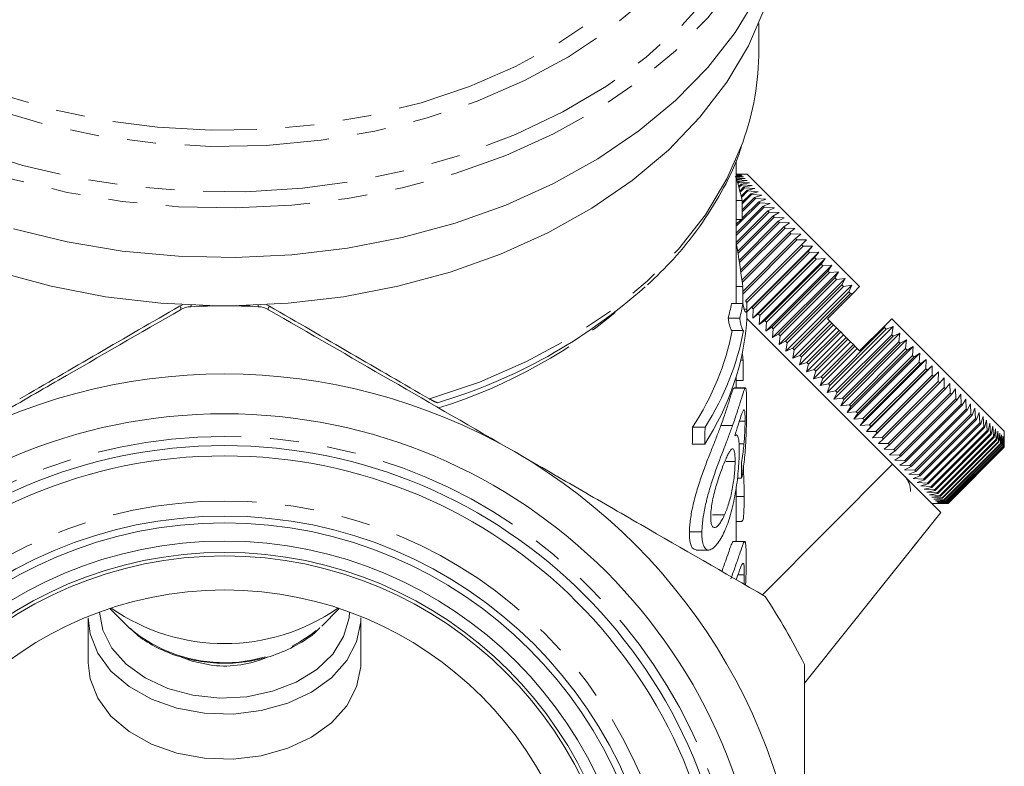
# Model space of a CAD drawing. Units: millimetres. Extents: x -138 to 574, y -90 to 355.
# Drawn here: x 531 to 574, y 221 to 254 of the extents above; entities that cross this region are included whole.
import ezdxf

# ---------------------------------------------------------------- set-up
doc = ezdxf.new("R2010")
doc.units = ezdxf.units.MM
doc.linetypes.add('PHANTOM', pattern=[12.7, 6.35, -1.27, 1.27, -1.27, 1.27, -1.27])

msp = doc.modelspace()

# ---------------------------------------------------------------- linework, layer by layer
at = {"color": 7, "linetype": 'Continuous', "lineweight": 15}
for p, q in [((563.395, 252.801), (563.395, 253.973)), ((562.395, 241.652), (562.395, 247.936)), ((562.395, 247.346), (562.593, 247.347)), ((562.601, 247.339), (562.395, 247.341)), ((562.395, 247.335), (562.601, 247.339)), ((562.625, 247.315), (562.395, 247.32)), ((562.395, 247.307), (562.625, 247.315)), ((562.665, 247.275), (562.395, 247.285)), ((562.395, 247.26), (562.665, 247.275)), ((562.876, 247.347), (562.593, 247.347)), ((562.876, 247.347), (567.826, 242.397)), ((562.72, 247.22), (562.395, 247.235)), ((562.395, 247.195), (562.72, 247.22)), ((562.791, 247.149), (562.395, 247.17)), ((562.406, 247.11), (562.791, 247.149)), ((562.426, 247.09), (562.424, 247.088)), ((562.877, 247.063), (562.426, 247.09)), ((562.458, 246.972), (562.501, 247.015)), ((562.525, 246.991), (562.469, 246.935)), ((562.501, 247.015), (562.877, 247.063)), ((562.525, 246.991), (562.501, 247.015)), ((562.507, 246.799), (562.612, 246.904)), ((562.639, 246.877), (562.518, 246.756)), ((562.978, 246.961), (562.525, 246.991)), ((562.612, 246.904), (562.978, 246.961)), ((562.639, 246.877), (562.612, 246.904)), ((563.094, 246.845), (562.639, 246.877)), ((562.738, 246.778), (563.094, 246.845)), ((562.559, 246.599), (562.738, 246.778)), ((562.768, 246.747), (562.572, 246.55)), ((562.614, 246.372), (562.879, 246.637)), ((562.913, 246.603), (562.627, 246.317)), ((562.658, 246.104), (563.035, 246.481)), ((563.072, 246.444), (562.658, 246.03)), ((562.768, 246.747), (562.738, 246.778)), ((563.225, 246.715), (562.768, 246.747)), ((562.879, 246.637), (563.225, 246.715)), ((562.913, 246.603), (562.879, 246.637)), ((563.37, 246.57), (562.913, 246.603)), ((563.035, 246.481), (563.37, 246.57)), ((563.072, 246.444), (563.035, 246.481)), ((563.529, 246.411), (563.072, 246.444)), ((563.204, 246.311), (563.529, 246.411)), ((562.657, 246.179), (562.395, 246.179)), ((563.431, 246.085), (562.395, 245.049)), ((562.66, 245.767), (563.204, 246.311)), ((563.244, 246.271), (562.661, 245.687)), ((562.662, 245.403), (563.388, 246.128)), ((563.244, 246.271), (563.204, 246.311)), ((563.701, 246.239), (563.244, 246.271)), ((563.388, 246.128), (563.701, 246.239)), ((563.431, 246.085), (563.388, 246.128)), ((563.885, 246.054), (563.431, 246.085)), ((563.584, 245.932), (563.885, 246.054)), ((562.395, 244.743), (563.584, 245.932)), ((563.63, 245.885), (562.395, 244.65)), ((562.399, 244.329), (563.793, 245.722)), ((563.842, 245.674), (562.414, 244.246)), ((563.63, 245.885), (563.584, 245.932)), ((564.083, 245.857), (563.63, 245.885)), ((563.793, 245.722), (564.083, 245.857)), ((563.842, 245.674), (563.793, 245.722)), ((564.291, 245.648), (563.842, 245.674)), ((564.014, 245.501), (564.291, 245.648)), ((562.663, 245.354), (562.395, 245.354)), ((562.395, 245.136), (562.614, 245.354)), ((562.464, 243.951), (564.014, 245.501)), ((564.066, 245.45), (562.479, 243.863)), ((562.528, 243.55), (564.247, 245.269)), ((564.301, 245.215), (562.542, 243.456)), ((564.066, 245.45), (564.014, 245.501)), ((564.512, 245.428), (564.066, 245.45)), ((564.247, 245.269), (564.512, 245.428)), ((564.301, 245.215), (564.247, 245.269)), ((564.743, 245.197), (564.301, 245.215)), ((564.49, 245.026), (564.743, 245.197)), ((562.59, 243.126), (564.49, 245.026)), ((564.546, 244.969), (562.603, 243.026)), ((562.649, 242.678), (564.743, 244.772)), ((564.802, 244.714), (562.661, 242.573)), ((564.546, 244.969), (564.49, 245.026)), ((564.983, 244.956), (564.546, 244.969)), ((564.743, 244.772), (564.983, 244.956)), ((564.802, 244.714), (564.743, 244.772)), ((565.234, 244.706), (564.802, 244.714)), ((565.006, 244.51), (565.234, 244.706)), ((562.684, 242.187), (565.006, 244.51)), ((565.067, 244.449), (562.685, 242.067)), ((562.803, 241.763), (565.277, 244.238)), ((565.067, 244.449), (565.006, 244.51)), ((565.492, 244.447), (565.067, 244.449)), ((565.277, 244.238), (565.492, 244.447)), ((565.34, 244.176), (565.277, 244.238)), ((565.34, 244.176), (562.865, 241.701)), ((562.869, 241.29), (565.759, 244.181)), ((563.082, 241.484), (565.557, 243.959)), ((563.134, 241.008), (566.033, 243.907)), ((565.621, 243.894), (563.146, 241.42)), ((565.759, 244.181), (565.34, 244.176)), ((565.557, 243.959), (565.759, 244.181)), ((565.621, 243.894), (565.557, 243.959)), ((566.033, 243.907), (565.621, 243.894)), ((565.844, 243.672), (566.033, 243.907)), ((563.369, 241.197), (565.844, 243.672)), ((563.414, 240.727), (566.314, 243.626)), ((565.909, 243.606), (563.434, 241.131)), ((563.662, 240.904), (566.137, 243.379)), ((565.909, 243.606), (565.844, 243.672)), ((566.314, 243.626), (565.909, 243.606)), ((566.137, 243.379), (566.314, 243.626)), ((566.204, 243.312), (566.137, 243.379)), ((563.701, 240.441), (566.6, 243.34)), ((566.204, 243.312), (563.729, 240.837)), ((563.96, 240.605), (566.435, 243.08)), ((563.992, 240.15), (566.891, 243.049)), ((566.503, 243.012), (564.029, 240.537)), ((566.6, 243.34), (566.204, 243.312)), ((566.435, 243.08), (566.6, 243.34)), ((566.503, 243.012), (566.435, 243.08)), ((566.891, 243.049), (566.503, 243.012)), ((566.739, 242.777), (566.891, 243.049)), ((564.264, 240.302), (566.739, 242.777)), ((564.287, 239.855), (567.186, 242.754)), ((566.808, 242.708), (564.333, 240.233)), ((566.808, 242.708), (566.739, 242.777)), ((567.186, 242.754), (566.808, 242.708)), ((567.046, 242.469), (567.186, 242.754)), ((562.683, 242.395), (562.395, 242.395)), ((564.571, 239.995), (567.046, 242.469)), ((564.585, 239.556), (567.484, 242.455)), ((567.116, 242.4), (564.641, 239.925)), ((564.882, 239.684), (567.356, 242.159)), ((567.427, 242.088), (564.952, 239.614)), ((567.538, 242.109), (566.412, 240.983)), ((567.116, 242.4), (567.046, 242.469)), ((567.484, 242.455), (567.116, 242.4)), ((567.356, 242.159), (567.484, 242.455)), ((567.427, 242.088), (567.356, 242.159)), ((567.538, 242.109), (567.427, 242.088)), ((567.826, 242.397), (567.538, 242.109)), ((562.697, 241.652), (562.192, 241.652)), ((562.803, 241.763), (562.865, 241.701)), ((562.865, 241.701), (562.861, 241.399)), ((562.869, 241.399), (562.756, 241.399)), ((563.082, 241.484), (563.146, 241.42)), ((563.146, 241.42), (563.134, 241.008)), ((562.552, 241.007), (562.044, 241.007)), ((571.008, 232.851), (562.868, 240.991)), ((563.134, 241.008), (563.369, 241.197)), ((563.369, 241.197), (563.434, 241.131)), ((563.434, 241.131), (563.414, 240.727)), ((563.414, 240.727), (563.662, 240.904)), ((563.662, 240.904), (563.729, 240.837)), ((563.729, 240.837), (563.701, 240.441)), ((564.886, 239.255), (566.513, 240.882)), ((565.194, 239.371), (566.609, 240.786)), ((566.412, 240.983), (566.513, 240.882)), ((566.513, 240.882), (566.609, 240.786)), ((566.609, 240.786), (566.679, 240.715)), ((569.24, 240.983), (568.946, 240.688)), ((569.24, 240.983), (574.19, 236.033)), ((562.718, 240.462), (562.214, 240.462)), ((563.701, 240.441), (563.96, 240.605)), ((563.96, 240.605), (564.029, 240.537)), ((564.029, 240.537), (563.992, 240.15)), ((565.189, 238.953), (566.815, 240.579)), ((566.679, 240.715), (565.265, 239.301)), ((565.508, 239.057), (566.923, 240.471)), ((566.994, 240.4), (565.58, 238.986)), ((566.399, 237.742), (569.299, 240.641)), ((566.451, 238.115), (568.925, 240.59)), ((568.996, 240.519), (566.521, 238.045)), ((566.679, 240.715), (566.815, 240.579)), ((566.698, 237.444), (569.597, 240.343)), ((566.815, 240.579), (566.923, 240.471)), ((566.923, 240.471), (566.994, 240.4)), ((566.994, 240.4), (567.119, 240.275)), ((568.946, 240.688), (567.826, 239.568)), ((568.925, 240.59), (568.946, 240.688)), ((568.996, 240.519), (568.925, 240.59)), ((569.299, 240.641), (568.996, 240.519)), ((569.237, 240.279), (569.299, 240.641)), ((569.597, 240.343), (569.307, 240.209)), ((569.545, 239.971), (569.597, 240.343)), ((563.992, 240.15), (564.264, 240.302)), ((564.264, 240.302), (564.333, 240.233)), ((564.333, 240.233), (564.287, 239.855)), ((564.287, 239.855), (564.571, 239.995)), ((564.571, 239.995), (564.641, 239.925)), ((564.641, 239.925), (564.585, 239.556)), ((565.492, 238.649), (567.119, 240.275)), ((565.796, 238.346), (567.422, 239.972)), ((565.823, 238.743), (567.237, 240.157)), ((567.308, 240.086), (565.894, 238.672)), ((566.762, 237.804), (569.237, 240.279)), ((569.307, 240.209), (566.832, 237.734)), ((566.993, 237.148), (569.892, 240.048)), ((567.07, 237.496), (569.545, 239.971)), ((567.119, 240.275), (567.237, 240.157)), ((567.237, 240.157), (567.308, 240.086)), ((567.308, 240.086), (567.422, 239.972)), ((567.422, 239.972), (567.552, 239.842)), ((569.307, 240.209), (569.237, 240.279)), ((569.614, 239.902), (569.545, 239.971)), ((569.892, 240.048), (569.614, 239.902)), ((569.849, 239.666), (569.892, 240.048)), ((564.585, 239.556), (564.882, 239.684)), ((564.882, 239.684), (564.952, 239.614)), ((564.952, 239.614), (564.886, 239.255)), ((566.098, 238.043), (567.725, 239.669)), ((566.137, 238.428), (567.552, 239.842)), ((567.623, 239.772), (566.208, 238.357)), ((569.614, 239.902), (567.139, 237.427)), ((567.284, 236.857), (570.183, 239.757)), ((567.374, 237.191), (569.849, 239.666)), ((569.917, 239.598), (567.443, 237.123)), ((567.552, 239.842), (567.623, 239.772)), ((567.57, 236.571), (570.469, 239.47)), ((567.623, 239.772), (567.725, 239.669)), ((567.725, 239.669), (567.826, 239.568)), ((569.917, 239.598), (569.849, 239.666)), ((570.183, 239.757), (569.917, 239.598)), ((570.149, 239.366), (570.183, 239.757)), ((570.469, 239.47), (570.216, 239.299)), ((570.444, 239.072), (570.469, 239.47)), ((562.703, 239.163), (562.598, 239.163)), ((564.886, 239.255), (565.194, 239.371)), ((565.265, 239.301), (565.189, 238.953)), ((565.189, 238.953), (565.508, 239.057)), ((565.194, 239.371), (565.265, 239.301)), ((565.508, 239.057), (565.58, 238.986)), ((567.674, 236.891), (570.149, 239.366)), ((570.216, 239.299), (567.741, 236.824)), ((567.851, 236.291), (570.75, 239.19)), ((567.969, 236.597), (570.444, 239.072)), ((570.216, 239.299), (570.149, 239.366)), ((570.509, 239.006), (570.444, 239.072)), ((570.75, 239.19), (570.509, 239.006)), ((570.732, 238.784), (570.75, 239.19)), ((565.58, 238.986), (565.492, 238.649)), ((565.492, 238.649), (565.823, 238.743)), ((565.894, 238.672), (565.796, 238.346)), ((565.823, 238.743), (565.894, 238.672)), ((570.509, 239.006), (568.034, 236.531)), ((568.125, 236.017), (571.024, 238.916)), ((568.257, 236.309), (570.732, 238.784)), ((570.796, 238.719), (568.321, 236.244)), ((568.391, 235.75), (571.291, 238.649)), ((570.796, 238.719), (570.732, 238.784)), ((571.024, 238.916), (570.796, 238.719)), ((571.013, 238.502), (571.024, 238.916)), ((571.291, 238.649), (571.076, 238.44)), ((571.287, 238.229), (571.291, 238.649)), ((562.395, 237.936), (562.395, 238.423)), ((562.709, 238.269), (562.395, 238.269)), ((565.796, 238.346), (566.137, 238.428)), ((566.208, 238.357), (566.098, 238.043)), ((566.137, 238.428), (566.208, 238.357)), ((568.538, 236.027), (571.013, 238.502)), ((571.076, 238.44), (568.601, 235.965)), ((568.812, 235.754), (571.287, 238.229)), ((571.076, 238.44), (571.013, 238.502)), ((571.347, 238.168), (571.287, 238.229)), ((571.549, 238.39), (571.347, 238.168)), ((571.552, 237.964), (571.549, 238.39)), ((562.293, 237.933), (562.303, 237.924)), ((562.796, 237.933), (562.293, 237.933)), ((562.804, 237.936), (562.303, 237.936)), ((566.098, 238.043), (566.451, 238.115)), ((566.521, 238.045), (566.399, 237.742)), ((566.399, 237.742), (566.762, 237.804)), ((566.451, 238.115), (566.521, 238.045)), ((566.762, 237.804), (566.832, 237.734)), ((571.347, 238.168), (568.873, 235.693)), ((569.077, 235.489), (571.552, 237.964)), ((571.61, 237.905), (569.135, 235.43)), ((571.61, 237.905), (571.552, 237.964)), ((571.8, 238.14), (571.61, 237.905)), ((571.807, 237.708), (571.8, 238.14)), ((572.04, 237.899), (571.864, 237.652)), ((572.053, 237.462), (572.04, 237.899)), ((566.832, 237.734), (566.698, 237.444)), ((566.698, 237.444), (567.07, 237.496)), ((567.139, 237.427), (566.993, 237.148)), ((567.07, 237.496), (567.139, 237.427)), ((569.333, 235.233), (571.807, 237.708)), ((571.864, 237.652), (569.389, 235.177)), ((569.578, 234.987), (572.053, 237.462)), ((572.107, 237.408), (569.633, 234.933)), ((571.864, 237.652), (571.807, 237.708)), ((572.107, 237.408), (572.053, 237.462)), ((572.271, 237.668), (572.107, 237.408)), ((572.288, 237.227), (572.271, 237.668)), ((572.491, 237.448), (572.34, 237.175)), ((572.512, 237.003), (572.491, 237.448)), ((566.993, 237.148), (567.374, 237.191)), ((567.443, 237.123), (567.284, 236.857)), ((567.284, 236.857), (567.674, 236.891)), ((567.374, 237.191), (567.443, 237.123)), ((567.674, 236.891), (567.741, 236.824)), ((569.814, 234.752), (572.288, 237.227)), ((572.34, 237.175), (569.865, 234.701)), ((570.038, 234.528), (572.512, 237.003)), ((572.561, 236.954), (570.087, 234.479)), ((572.34, 237.175), (572.288, 237.227)), ((572.561, 236.954), (572.512, 237.003)), ((572.7, 237.239), (572.561, 236.954)), ((572.724, 236.791), (572.7, 237.239)), ((572.898, 237.042), (572.771, 236.745)), ((572.924, 236.591), (572.898, 237.042)), ((562.788, 236.474), (562.539, 236.474)), ((567.741, 236.824), (567.57, 236.571)), ((567.57, 236.571), (567.969, 236.597)), ((568.034, 236.531), (567.851, 236.291)), ((567.969, 236.597), (568.034, 236.531)), ((570.25, 234.316), (572.724, 236.791)), ((572.771, 236.745), (570.296, 234.27)), ((570.449, 234.117), (572.924, 236.591)), ((572.967, 236.548), (570.493, 234.073)), ((572.771, 236.745), (572.724, 236.791)), ((572.967, 236.548), (572.924, 236.591)), ((573.082, 236.857), (572.967, 236.548)), ((573.111, 236.405), (573.082, 236.857)), ((573.254, 236.685), (573.151, 236.365)), ((573.284, 236.232), (573.254, 236.685)), ((573.413, 236.527), (573.321, 236.195)), ((573.443, 236.073), (573.413, 236.527)), ((561.029, 236.21), (560.483, 236.21)), ((562.24, 236.289), (561.725, 236.289)), ((567.851, 236.291), (568.257, 236.309)), ((568.321, 236.244), (568.125, 236.017)), ((568.125, 236.017), (568.538, 236.027)), ((568.257, 236.309), (568.321, 236.244)), ((568.538, 236.027), (568.601, 235.965)), ((570.636, 233.93), (573.111, 236.405)), ((573.151, 236.365), (570.676, 233.89)), ((570.809, 233.757), (573.284, 236.232)), ((573.321, 236.195), (570.846, 233.72)), ((570.968, 233.598), (573.443, 236.073)), ((573.477, 236.039), (571.002, 233.564)), ((573.151, 236.365), (573.111, 236.405)), ((573.321, 236.195), (573.284, 236.232)), ((573.477, 236.039), (573.443, 236.073)), ((573.558, 236.382), (573.477, 236.039)), ((573.587, 235.928), (573.558, 236.382)), ((573.688, 236.251), (573.618, 235.897)), ((573.717, 235.798), (573.688, 236.251)), ((573.805, 236.135), (573.745, 235.771)), ((573.832, 235.684), (573.805, 236.135)), ((573.906, 236.034), (573.856, 235.66)), ((573.931, 235.584), (573.906, 236.034)), ((574.19, 235.75), (574.19, 236.033)), ((568.601, 235.965), (568.391, 235.75)), ((568.391, 235.75), (568.812, 235.754)), ((568.873, 235.693), (568.65, 235.491)), ((568.812, 235.754), (568.873, 235.693)), ((571.113, 233.453), (573.587, 235.928)), ((573.618, 235.897), (571.143, 233.422)), ((571.242, 233.323), (573.717, 235.798)), ((573.745, 235.771), (571.27, 233.296)), ((571.357, 233.209), (573.832, 235.684)), ((573.856, 235.66), (571.381, 233.185)), ((571.456, 233.109), (573.931, 235.584)), ((573.618, 235.897), (573.587, 235.928)), ((573.745, 235.771), (573.717, 235.798)), ((573.856, 235.66), (573.832, 235.684)), ((573.951, 235.564), (573.931, 235.584)), ((573.992, 235.948), (573.951, 235.564)), ((574.015, 235.501), (573.992, 235.948)), ((574.063, 235.877), (574.031, 235.484)), ((574.082, 235.434), (574.063, 235.877)), ((574.118, 235.821), (574.095, 235.421)), ((574.133, 235.382), (574.118, 235.821)), ((574.158, 235.782), (574.142, 235.373)), ((574.168, 235.347), (574.158, 235.782)), ((574.182, 235.758), (574.174, 235.342)), ((574.187, 235.329), (574.182, 235.758)), ((574.19, 235.75), (574.188, 235.327)), ((574.189, 235.327), (574.19, 235.75)), ((561.013, 235.46), (560.468, 235.46)), ((562.74, 235.477), (562.517, 235.477)), ((568.65, 235.491), (569.077, 235.489)), ((569.135, 235.43), (568.9, 235.241)), ((568.9, 235.241), (569.333, 235.233)), ((569.077, 235.489), (569.135, 235.43)), ((569.389, 235.177), (569.141, 235)), ((569.333, 235.233), (569.389, 235.177)), ((573.951, 235.564), (571.476, 233.089)), ((571.54, 233.026), (574.015, 235.501)), ((574.031, 235.484), (571.556, 233.009)), ((571.607, 232.959), (574.082, 235.434)), ((574.095, 235.421), (571.62, 232.946)), ((571.658, 232.907), (574.133, 235.382)), ((574.142, 235.373), (571.668, 232.898)), ((571.693, 232.873), (574.168, 235.347)), ((574.174, 235.342), (571.699, 232.867)), ((571.712, 232.854), (574.187, 235.329)), ((574.188, 235.327), (571.714, 232.852)), ((571.714, 232.852), (574.189, 235.327)), ((574.031, 235.484), (574.015, 235.501)), ((574.095, 235.421), (574.082, 235.434)), ((574.142, 235.373), (574.133, 235.382)), ((574.174, 235.342), (574.168, 235.347)), ((574.188, 235.327), (574.187, 235.329)), ((562.349, 234.708), (561.947, 234.708)), ((569.141, 235), (569.578, 234.987)), ((569.633, 234.933), (569.372, 234.769)), ((569.372, 234.769), (569.814, 234.752)), ((569.578, 234.987), (569.633, 234.933)), ((569.814, 234.752), (569.865, 234.701)), ((563.559, 228.834), (569.277, 234.581)), ((569.865, 234.701), (569.592, 234.549)), ((569.592, 234.549), (570.038, 234.528)), ((570.087, 234.479), (569.801, 234.34)), ((569.801, 234.34), (570.25, 234.316)), ((570.038, 234.528), (570.087, 234.479)), ((570.25, 234.316), (570.296, 234.27)), ((562.638, 233.966), (562.45, 233.966)), ((570.296, 234.27), (569.998, 234.143)), ((569.998, 234.143), (570.449, 234.117)), ((570.493, 234.073), (570.183, 233.958)), ((570.183, 233.958), (570.636, 233.93)), ((570.676, 233.89), (570.355, 233.786)), ((570.449, 234.117), (570.493, 234.073)), ((570.636, 233.93), (570.676, 233.89)), ((562.395, 231.185), (562.395, 233.565)), ((570.355, 233.786), (570.809, 233.757)), ((570.846, 233.72), (570.514, 233.628)), ((570.514, 233.628), (570.968, 233.598)), ((571.002, 233.564), (570.659, 233.483)), ((570.659, 233.483), (571.113, 233.453)), ((571.143, 233.422), (570.789, 233.352)), ((570.809, 233.757), (570.846, 233.72)), ((570.968, 233.598), (571.002, 233.564)), ((571.113, 233.453), (571.143, 233.422)), ((562.75, 233.157), (562.395, 233.157)), ((570.789, 233.352), (571.242, 233.323)), ((571.27, 233.296), (570.905, 233.236)), ((570.905, 233.236), (571.357, 233.209)), ((571.381, 233.185), (571.007, 233.135)), ((571.007, 233.135), (571.456, 233.109)), ((571.476, 233.089), (571.093, 233.048)), ((571.093, 233.048), (571.54, 233.026)), ((571.556, 233.009), (571.164, 232.978)), ((571.164, 232.978), (571.607, 232.959)), ((571.242, 233.323), (571.27, 233.296)), ((571.357, 233.209), (571.381, 233.185)), ((571.456, 233.109), (571.476, 233.089)), ((571.54, 233.026), (571.556, 233.009)), ((571.008, 232.851), (571.291, 232.851)), ((571.62, 232.946), (571.219, 232.922)), ((571.219, 232.922), (571.658, 232.907)), ((571.668, 232.898), (571.259, 232.883)), ((571.259, 232.883), (571.693, 232.873)), ((571.699, 232.867), (571.283, 232.859)), ((571.283, 232.859), (571.712, 232.854)), ((571.714, 232.852), (571.291, 232.851)), ((571.291, 232.851), (571.714, 232.852)), ((571.607, 232.959), (571.62, 232.946)), ((571.658, 232.907), (571.668, 232.898)), ((571.693, 232.873), (571.699, 232.867)), ((571.712, 232.854), (571.714, 232.852)), ((561.884, 232.359), (561.361, 232.359)), ((565.395, 224.948), (571.4, 232.459)), ((562.395, 232.064), (562.64, 232.064)), ((560.889, 231.614), (560.34, 231.614)), ((562.26, 231.183), (562.272, 231.173)), ((562.763, 231.183), (562.26, 231.183)), ((562.773, 231.185), (562.272, 231.185)), ((560.643, 230.809), (561.188, 230.809)), ((562.754, 229.723), (562.479, 229.723)), ((534.85, 228.236), (535.623, 227.462)), ((544.167, 227.462), (544.94, 228.236)), ((533.895, 227.83), (533.895, 225.851)), ((545.895, 225.851), (545.895, 227.83)), ((535.718, 227.37), (535.623, 227.462))]:
    msp.add_line(p, q, dxfattribs=at)
at = {"color": 8, "linetype": 'PHANTOM', "lineweight": 0}
msp.add_line((565.395, 224.951), (571.398, 232.461), dxfattribs=at)
at = {"color": 8, "linetype": 'PHANTOM', "lineweight": 0, "flags": 128}
for points in [[(517.069, 257.344), (518.142, 255.745), (519.439, 254.231), (520.946, 252.818), (522.647, 251.52), (524.525, 250.351), (526.561, 249.321), (528.734, 248.443), (531.021, 247.724), (533.4, 247.173), (535.845, 246.795), (538.331, 246.594), (540.834, 246.571), (543.327, 246.728), (545.784, 247.062), (548.182, 247.571), (550.494, 248.248), (552.698, 249.087), (554.77, 250.08), (556.689, 251.215), (558.436, 252.482), (559.993, 253.868), (561.344, 255.358), (562.475, 256.937), (563.374, 258.588), (564.031, 260.296), (564.442, 262.042), (564.6, 263.808), (564.505, 265.576), (564.157, 267.329), (563.561, 269.048), (562.721, 270.715), (561.648, 272.314), (560.351, 273.827), (558.844, 275.24), (557.601, 276.214)], [(523.077, 275.896), (521.977, 274.959), (520.638, 273.581), (519.509, 272.112), (518.605, 270.567), (517.933, 268.965), (517.503, 267.321), (517.317, 265.654), (517.379, 263.983), (517.687, 262.326), (518.239, 260.7), (519.029, 259.125), (520.046, 257.616), (521.282, 256.191), (522.721, 254.864), (524.348, 253.652), (526.146, 252.566), (528.094, 251.619), (530.172, 250.822), (532.356, 250.182), (534.623, 249.707), (536.947, 249.402), (539.304, 249.271), (541.667, 249.315), (544.011, 249.533), (546.31, 249.923), (548.538, 250.481), (550.672, 251.201), (552.688, 252.075), (554.563, 253.092), (556.278, 254.243), (557.814, 255.514), (559.153, 256.892), (560.281, 258.361), (561.185, 259.905), (561.857, 261.508), (562.288, 263.152), (562.473, 264.818), (562.411, 266.489), (562.103, 268.147), (561.551, 269.772), (560.762, 271.348), (560.762, 271.348)], [(558.514, 274.926), (559.091, 274.358), (560.365, 272.888), (561.415, 271.332), (562.229, 269.707), (562.798, 268.031), (563.116, 266.322), (563.18, 264.598), (562.989, 262.879), (562.544, 261.184), (561.852, 259.531), (560.919, 257.938), (559.756, 256.423), (558.375, 255.003), (556.791, 253.692), (555.023, 252.505), (553.088, 251.455), (551.009, 250.555), (548.809, 249.812), (546.511, 249.237), (544.14, 248.834), (541.723, 248.609), (539.285, 248.564), (536.855, 248.7), (534.457, 249.014), (532.12, 249.503), (529.867, 250.163), (527.725, 250.986), (525.715, 251.962), (523.861, 253.082), (522.183, 254.332), (520.699, 255.7), (519.425, 257.17), (518.375, 258.726), (518.375, 258.726)], [(564.075, 259.039), (563.334, 257.38), (562.351, 255.76), (561.146, 254.218), (559.729, 252.768), (558.115, 251.425), (556.32, 250.202), (554.362, 249.112), (552.26, 248.165), (550.035, 247.371), (547.709, 246.737), (545.306, 246.271), (542.849, 245.975), (540.363, 245.855), (537.871, 245.91), (535.4, 246.14), (532.974, 246.542), (530.617, 247.114), (528.351, 247.849), (526.201, 248.74), (524.186, 249.777), (522.328, 250.952), (520.644, 252.251), (519.152, 253.662), (517.865, 255.172), (516.798, 256.764)], [(548.904, 237.454), (551.103, 238.196), (553.181, 239.095), (555.116, 240.141), (556.888, 241.323), (558.477, 242.628), (559.866, 244.043), (561.041, 245.552), (561.989, 247.139), (562.683, 248.741)], [(537.92, 241.538), (537.938, 241.52), (537.953, 241.498), (537.966, 241.474), (537.975, 241.45), (537.979, 241.427), (537.978, 241.406), (537.972, 241.391), (537.962, 241.381)], [(541.828, 241.381), (541.818, 241.391), (541.812, 241.406), (541.812, 241.427), (541.816, 241.45), (541.824, 241.474), (541.837, 241.498), (541.852, 241.52), (541.87, 241.538)]]:
    msp.add_lwpolyline(points, dxfattribs=at)
at = {"color": 7, "linetype": 'Continuous', "lineweight": 15, "flags": 128}
for points in [[(539.56, 241.55), (537.094, 241.662), (534.656, 241.949), (532.272, 242.408), (529.966, 243.035), (527.76, 243.823), (525.678, 244.764), (523.74, 245.848), (521.967, 247.065), (520.376, 248.402), (518.984, 249.845), (517.804, 251.381), (516.85, 252.992), (516.129, 254.664), (515.65, 256.378), (515.46, 257.61)], [(564.33, 257.61), (564.14, 256.378), (563.661, 254.664), (562.941, 252.992), (561.986, 251.381), (560.806, 249.845), (559.414, 248.402), (557.823, 247.065), (556.05, 245.848), (554.112, 244.764), (552.03, 243.823), (549.825, 243.035), (547.518, 242.408), (545.134, 241.949), (542.696, 241.662), (540.23, 241.55)], [(563.334, 255.198), (562.351, 253.578), (561.146, 252.036), (559.729, 250.586), (558.115, 249.243), (556.32, 248.02), (554.362, 246.93), (552.26, 245.983), (550.035, 245.189), (547.709, 244.555), (545.306, 244.089), (542.849, 243.793), (540.363, 243.673), (537.871, 243.728), (535.4, 243.958), (532.974, 244.361), (530.617, 244.932)], [(541.02, 241.567), (540.517, 241.551), (540.377, 241.548)], [(545.895, 227.83), (545.89, 227.651), (545.706, 226.774), (545.269, 225.943), (544.596, 225.194), (543.718, 224.561), (542.673, 224.07), (541.507, 223.744), (540.27, 223.596), (539.017, 223.633), (537.802, 223.854), (536.679, 224.249), (535.696, 224.8), (534.897, 225.484), (534.316, 226.27), (533.979, 227.124), (533.895, 227.83)], [(534.397, 228.078), (534.543, 227.289), (534.94, 226.496), (535.569, 225.782), (536.4, 225.181), (537.395, 224.72), (538.506, 224.421), (539.683, 224.298), (540.869, 224.356), (542.01, 224.594), (543.052, 224.999), (543.947, 225.554), (544.651, 226.231), (545.134, 227), (545.371, 227.824), (545.393, 228.078)], [(539.383, 225.736), (538.468, 225.924), (538.006, 226.1)], [(533.895, 225.851), (533.979, 225.144), (534.316, 224.29), (534.897, 223.504), (535.696, 222.82), (536.679, 222.269), (537.802, 221.874), (539.017, 221.654)], [(539.017, 221.654), (540.27, 221.616), (541.507, 221.764), (542.673, 222.09), (543.718, 222.581), (544.596, 223.214), (545.269, 223.963), (545.706, 224.794), (545.89, 225.672), (545.895, 225.851)]]:
    msp.add_lwpolyline(points, dxfattribs=at)
at = {"color": 7, "linetype": 'Continuous', "lineweight": 15}
for radius in [23.75, 22.35, 21.9, 19.25, 18.95, 18.15, 17.65, 17.5, 16]:
    msp.add_circle((539.895, 213.052), radius, dxfattribs=at)
at = {"color": 8, "linetype": 'PHANTOM', "lineweight": 0}
for radius in [22.75, 19.913]:
    msp.add_circle((539.895, 213.052), radius, dxfattribs=at)
at = {"color": 7, "linetype": 'Continuous', "lineweight": 15}
for centre, radius, start, end in [((551.29, 252.832), 12.106, 340.2473, 359.8527), ((542.521, 260.065), 23.754, 286.4738, 311.9129), ((539.895, 213.052), 28.5, 87.0123, 92.9877), ((539.895, 213.052), 25.5, 60, 120), ((539.895, 213.052), 25.5, 0, 60), ((569.176, 233.424), 0.89, 357.2677, 45), ((539.895, 213.052), 28.5, 26.5254, 33.4746), ((539.895, 235.407), 8.716, 235.1302, 304.8698), ((539.905, 230.384), 4.677, 263.5869, 293.6489)]:
    msp.add_arc(centre, radius, start, end, dxfattribs=at)
at = {"color": 8, "linetype": 'PHANTOM', "lineweight": 0}
for centre, radius, start, end in [((542.441, 259.082), 23.07, 287.3065, 311.1644), ((538.306, 241.563), 0.115, 334.4941, 9.2117), ((541.484, 241.563), 0.115, 170.7883, 205.5059), ((539.889, 232.344), 6.491, 230.0229, 311.2291)]:
    msp.add_arc(centre, radius, start, end, dxfattribs=at)
at = {"color": 7, "linetype": 'Continuous', "lineweight": 15}
for centre, major_axis, ratio, start_param, end_param in [((539.895, 243.927), (23, 0), 0.682414, 0.143961, 0.213289), ((539.895, 177.031), (0, 481.988), 0.047719, 4.85462, 4.85635), ((539.895, 238.696), (0, 27.274), 0.8433, 4.84842, 4.920139), ((539.895, 177.031), (0, 481.988), 0.047719, 4.846866, 4.84842), ((539.895, 243.71), (22.5, 0), 0.682414, 6.10627, 6.148785), ((539.895, 243.71), (23, 0), 0.682414, 6.110156, 6.151724), ((539.895, 242.612), (23.5, 13.626), 0.002252, 1.65363, 1.962932), ((539.895, 242.612), (23.5, -13.626), 0.002252, 1.178661, 1.487963), ((539.895, 264.31), (0, 481.988), 0.047719, 4.663833, 4.664836), ((539.895, 241.678), (23, 0), 0.682414, 5.875864, 6.234629), ((539.895, 242.403), (22.5, 0), 0.682414, 5.867995, 6.156378), ((539.895, 242.403), (23, 0), 0.682414, 5.877558, 6.159149), ((539.895, 236.305), (23, 0), 0.963935, 0.129268, 0.142361), ((539.895, 177.031), (0, 481.988), 0.047719, 4.839786, 4.841657), ((539.895, 426.4), (0, 471.51), 0.047719, 4.295459, 4.297199), ((539.895, 426.4), (0, 481.988), 0.047719, 4.305067, 4.306762), ((539.895, 198.98), (0, 234.512), 0.098076, 4.862134, 4.865067)]:
    msp.add_ellipse(centre, major_axis=major_axis, ratio=ratio, start_param=start_param, end_param=end_param, dxfattribs=at)
for points, knots in [([(558.503, 242.474), (558.886, 242.842), (559.729, 243.652), (560.813, 245.018), (561.763, 246.536), (562.368, 247.732), (562.585, 248.429), (562.633, 248.583)], [0, 0, 0, 0, 0.202579, 0.446303, 0.689347, 0.931491, 1, 1, 1, 1]), ([(562.869, 241.399), (562.864, 241.365), (562.858, 241.333), (562.845, 241.293), (562.839, 241.282), (562.818, 241.261), (562.803, 241.27), (562.772, 241.321), (562.756, 241.365), (562.733, 241.455), (562.725, 241.489), (562.711, 241.567), (562.704, 241.609), (562.697, 241.652)], [0, 0, 0, 0, 0.125, 0.125, 0.25, 0.25, 0.5, 0.5, 0.75, 0.75, 0.875, 0.875, 1, 1, 1, 1]), ([(527.145, 235.136), (528.053, 235.66), (528.966, 236.187), (530.79, 237.24), (531.697, 237.764), (534.404, 239.326), (536.19, 240.357), (537.962, 241.381)], [0, 0, 0, 0, 0.25, 0.25, 0.5, 0.5, 1, 1, 1, 1]), ([(541.828, 241.381), (543.609, 240.352), (545.399, 239.319), (549.003, 237.238), (550.817, 236.191), (552.645, 235.136)], [0, 0, 0, 0, 0.5, 0.5, 1, 1, 1, 1]), ([(562.214, 240.462), (562.207, 240.467), (562.199, 240.471), (562.183, 240.491), (562.175, 240.504), (562.152, 240.551), (562.138, 240.592), (562.109, 240.688), (562.095, 240.741), (562.074, 240.83), (562.068, 240.861), (562.055, 240.931), (562.05, 240.969), (562.044, 241.007)], [0, 0, 0, 0, 0.125, 0.125, 0.25, 0.25, 0.5, 0.5, 0.75, 0.75, 0.875, 0.875, 1, 1, 1, 1]), ([(562.552, 241.007), (562.557, 240.969), (562.563, 240.931), (562.575, 240.861), (562.581, 240.83), (562.601, 240.741), (562.615, 240.688), (562.643, 240.592), (562.658, 240.551), (562.68, 240.504), (562.688, 240.491), (562.703, 240.471), (562.711, 240.467), (562.718, 240.462)], [0, 0, 0, 0, 0.125, 0.125, 0.25, 0.25, 0.5, 0.5, 0.75, 0.75, 0.875, 0.875, 1, 1, 1, 1]), ([(562.868, 240.991), (563.221, 240.638), (563.958, 239.901), (565.099, 238.76), (566.235, 237.624), (567.308, 236.55), (568.355, 235.504), (568.967, 234.892), (569.277, 234.581)], [0, 0, 0, 0, 0.164623, 0.343839, 0.501623, 0.664276, 0.829244, 1, 1, 1, 1]), ([(561.725, 236.289), (561.797, 236.485), (561.863, 236.677), (561.984, 237.037), (562.038, 237.206), (562.133, 237.511), (562.174, 237.642), (562.227, 237.796), (562.243, 237.84), (562.263, 237.887), (562.27, 237.901), (562.282, 237.922), (562.288, 237.928), (562.293, 237.933)], [0, 0, 0, 0, 0.25, 0.25, 0.5, 0.5, 0.75, 0.75, 0.875, 0.875, 0.9375, 0.9375, 1, 1, 1, 1]), ([(562.796, 237.933), (562.79, 237.928), (562.785, 237.922), (562.773, 237.901), (562.766, 237.887), (562.746, 237.841), (562.731, 237.798), (562.68, 237.646), (562.64, 237.513), (562.546, 237.207), (562.493, 237.038), (562.375, 236.678), (562.31, 236.486), (562.24, 236.289)], [0, 0, 0, 0, 0.0625, 0.0625, 0.125, 0.125, 0.25, 0.25, 0.5, 0.5, 0.75, 0.75, 1, 1, 1, 1]), ([(562.858, 237.054), (562.858, 237.123), (562.858, 237.193), (562.858, 237.324), (562.857, 237.386), (562.855, 237.56), (562.852, 237.657), (562.843, 237.812), (562.837, 237.869), (562.824, 237.918), (562.819, 237.929), (562.808, 237.938), (562.802, 237.936), (562.796, 237.933)], [0, 0, 0, 0, 0.125, 0.125, 0.25, 0.25, 0.5, 0.5, 0.75, 0.75, 0.875, 0.875, 1, 1, 1, 1]), ([(562.333, 235.833), (562.387, 235.995), (562.437, 236.154), (562.53, 236.447), (562.572, 236.586), (562.627, 236.755), (562.644, 236.803), (562.676, 236.881), (562.691, 236.913), (562.717, 236.959), (562.729, 236.975), (562.75, 236.981), (562.758, 236.967), (562.767, 236.951)], [0, 0, 0, 0, 0.25, 0.25, 0.5, 0.5, 0.625, 0.625, 0.75, 0.75, 0.875, 0.875, 1, 1, 1, 1]), ([(562.638, 233.966), (562.659, 234.077), (562.679, 234.189), (562.715, 234.427), (562.731, 234.551), (562.761, 234.814), (562.775, 234.953), (562.798, 235.232), (562.807, 235.374), (562.824, 235.662), (562.831, 235.804), (562.841, 236.081), (562.846, 236.218), (562.852, 236.478), (562.854, 236.602), (562.857, 236.838), (562.858, 236.947), (562.858, 237.054)], [0, 0, 0, 0, 0.125, 0.125, 0.25, 0.25, 0.375, 0.375, 0.5, 0.5, 0.625, 0.625, 0.75, 0.75, 0.875, 0.875, 1, 1, 1, 1]), ([(562.767, 236.951), (562.77, 236.926), (562.774, 236.902), (562.779, 236.841), (562.782, 236.804), (562.785, 236.723), (562.786, 236.68), (562.788, 236.582), (562.788, 236.528), (562.788, 236.474)], [0, 0, 0, 0, 0.25, 0.25, 0.5, 0.5, 0.75, 0.75, 1, 1, 1, 1]), ([(562.788, 236.474), (562.787, 236.405), (562.786, 236.335), (562.782, 236.18), (562.779, 236.099), (562.772, 235.929), (562.767, 235.839), (562.755, 235.659), (562.748, 235.568), (562.74, 235.477)], [0, 0, 0, 0, 0.25, 0.25, 0.5, 0.5, 0.75, 0.75, 1, 1, 1, 1]), ([(560.34, 231.614), (560.343, 231.701), (560.347, 231.789), (560.362, 231.974), (560.373, 232.071), (560.415, 232.372), (560.456, 232.59), (560.558, 233.028), (560.621, 233.256), (560.755, 233.703), (560.827, 233.924), (560.977, 234.349), (561.053, 234.55), (561.201, 234.936), (561.275, 235.121), (561.415, 235.476), (561.481, 235.646), (561.608, 235.975), (561.668, 236.132), (561.725, 236.289)], [0, 0, 0, 0, 0.0625, 0.0625, 0.125, 0.125, 0.25, 0.25, 0.375, 0.375, 0.5, 0.5, 0.625, 0.625, 0.75, 0.75, 0.875, 0.875, 1, 1, 1, 1]), ([(562.24, 236.289), (562.185, 236.132), (562.126, 235.976), (562.003, 235.647), (561.938, 235.478), (561.734, 234.948), (561.584, 234.562), (561.4, 234.031), (561.364, 233.922), (561.294, 233.702), (561.26, 233.592), (561.196, 233.37), (561.164, 233.258), (561.105, 233.034), (561.077, 232.92), (561.002, 232.59), (560.963, 232.378), (560.921, 232.074), (560.91, 231.976), (560.896, 231.789), (560.892, 231.702), (560.889, 231.614)], [0, 0, 0, 0, 0.125, 0.125, 0.25, 0.25, 0.5, 0.5, 0.5625, 0.5625, 0.625, 0.625, 0.6875, 0.6875, 0.75, 0.75, 0.875, 0.875, 0.9375, 0.9375, 1, 1, 1, 1]), ([(562.532, 235.13), (562.532, 235.199), (562.532, 235.268), (562.529, 235.393), (562.527, 235.449), (562.516, 235.606), (562.504, 235.692), (562.472, 235.816), (562.451, 235.853), (562.412, 235.871), (562.397, 235.871), (562.366, 235.858), (562.35, 235.845), (562.333, 235.833)], [0, 0, 0, 0, 0.125, 0.125, 0.25, 0.25, 0.5, 0.5, 0.75, 0.75, 0.875, 0.875, 1, 1, 1, 1]), ([(561.935, 234.796), (561.967, 234.866), (561.997, 234.935), (562.056, 235.053), (562.084, 235.105), (562.138, 235.189), (562.163, 235.219), (562.208, 235.259), (562.229, 235.265), (562.265, 235.256), (562.281, 235.241), (562.308, 235.191), (562.319, 235.153), (562.336, 235.058), (562.341, 235), (562.347, 234.9), (562.348, 234.864), (562.349, 234.789), (562.349, 234.749), (562.349, 234.708)], [0, 0, 0, 0, 0.125, 0.125, 0.25, 0.25, 0.375, 0.375, 0.5, 0.5, 0.625, 0.625, 0.75, 0.75, 0.875, 0.875, 0.9375, 0.9375, 1, 1, 1, 1]), ([(562.74, 235.477), (562.733, 235.401), (562.726, 235.326), (562.709, 235.18), (562.7, 235.109), (562.671, 234.902), (562.65, 234.773), (562.628, 234.646)], [0, 0, 0, 0, 0.25, 0.25, 0.5, 0.5, 1, 1, 1, 1]), ([(552.645, 235.136), (553.57, 234.601), (554.501, 234.064), (556.36, 232.99), (557.285, 232.457), (560.043, 230.864), (561.863, 229.814), (563.668, 228.772)], [0, 0, 0, 0, 0.25, 0.25, 0.5, 0.5, 1, 1, 1, 1]), ([(561.279, 232.301), (561.282, 232.391), (561.286, 232.483), (561.307, 232.685), (561.323, 232.794), (561.363, 233.018), (561.387, 233.131), (561.443, 233.364), (561.475, 233.482), (561.541, 233.711), (561.576, 233.824), (561.648, 234.042), (561.684, 234.147), (561.756, 234.35), (561.793, 234.447), (561.865, 234.631), (561.9, 234.714), (561.935, 234.796)], [0, 0, 0, 0, 0.125, 0.125, 0.25, 0.25, 0.375, 0.375, 0.5, 0.5, 0.625, 0.625, 0.75, 0.75, 0.875, 0.875, 1, 1, 1, 1]), ([(561.883, 231.631), (561.932, 231.742), (561.979, 231.856), (562.069, 232.103), (562.111, 232.235), (562.192, 232.516), (562.231, 232.667), (562.299, 232.976), (562.33, 233.136), (562.387, 233.465), (562.412, 233.629), (562.455, 233.957), (562.473, 234.122), (562.502, 234.438), (562.512, 234.588), (562.524, 234.802), (562.526, 234.872), (562.53, 235.004), (562.531, 235.067), (562.532, 235.13)], [0, 0, 0, 0, 0.125, 0.125, 0.25, 0.25, 0.375, 0.375, 0.5, 0.5, 0.625, 0.625, 0.75, 0.75, 0.875, 0.875, 0.9375, 0.9375, 1, 1, 1, 1]), ([(562.349, 234.708), (562.348, 234.666), (562.348, 234.624), (562.345, 234.537), (562.343, 234.492), (562.336, 234.352), (562.329, 234.255), (562.309, 234.046), (562.296, 233.937), (562.265, 233.716), (562.246, 233.602), (562.205, 233.381), (562.181, 233.272), (562.13, 233.06), (562.102, 232.961), (562.044, 232.77), (562.013, 232.681), (561.95, 232.512), (561.918, 232.435), (561.884, 232.359)], [0, 0, 0, 0, 0.0625, 0.0625, 0.125, 0.125, 0.25, 0.25, 0.375, 0.375, 0.5, 0.5, 0.625, 0.625, 0.75, 0.75, 0.875, 0.875, 1, 1, 1, 1]), ([(562.708, 234.523), (562.721, 234.269), (562.746, 233.765), (562.749, 233.359), (562.75, 233.157)], [0, 0, 0, 0, 0.503471, 1, 1, 1, 1]), ([(569.277, 234.581), (569.602, 234.256), (569.896, 233.963), (570.413, 233.446), (570.635, 233.223), (570.998, 232.86), (571.139, 232.719), (571.333, 232.526), (571.387, 232.471), (571.398, 232.461)], [0, 0, 0, 0, 0.25, 0.25, 0.5, 0.5, 0.75, 0.75, 1, 1, 1, 1]), ([(562.75, 233.157), (562.746, 232.849), (562.74, 232.357), (562.698, 232.053), (562.652, 232.091), (562.64, 232.101)], [0, 0, 0, 0, 0.552965, 0.88262, 1, 1, 1, 1]), ([(561.884, 232.359), (561.851, 232.285), (561.816, 232.213), (561.747, 232.085), (561.712, 232.028), (561.641, 231.928), (561.605, 231.884), (561.537, 231.824), (561.504, 231.805), (561.411, 231.781), (561.358, 231.814), (561.306, 231.945), (561.294, 232.002), (561.284, 232.104), (561.281, 232.14), (561.279, 232.218), (561.279, 232.259), (561.279, 232.301)], [0, 0, 0, 0, 0.125, 0.125, 0.25, 0.25, 0.375, 0.375, 0.5, 0.5, 0.75, 0.75, 0.875, 0.875, 0.9375, 0.9375, 1, 1, 1, 1]), ([(560.643, 230.82), (560.579, 230.835), (560.446, 230.868), (560.346, 231.179), (560.342, 231.486), (560.34, 231.614)], [0, 0, 0, 0, 0.345916, 0.726417, 1, 1, 1, 1]), ([(560.889, 231.614), (560.888, 231.548), (560.888, 231.483), (560.892, 231.364), (560.897, 231.308), (560.916, 231.152), (560.938, 231.061), (560.997, 230.925), (561.033, 230.875), (561.118, 230.813), (561.166, 230.802), (561.27, 230.825), (561.325, 230.851), (561.437, 230.938), (561.494, 230.993), (561.607, 231.132), (561.665, 231.216), (561.776, 231.406), (561.831, 231.518), (561.883, 231.631)], [0, 0, 0, 0, 0.0625, 0.0625, 0.125, 0.125, 0.25, 0.25, 0.375, 0.375, 0.5, 0.5, 0.625, 0.625, 0.75, 0.75, 0.875, 0.875, 1, 1, 1, 1]), ([(561.764, 229.871), (561.832, 230.055), (561.957, 230.389), (562.086, 230.774), (562.191, 231.078), (562.237, 231.147), (562.26, 231.183)], [0, 0, 0, 0, 0.284842, 0.516157, 0.751725, 1, 1, 1, 1]), ([(562.763, 231.183), (562.757, 231.177), (562.751, 231.171), (562.737, 231.15), (562.73, 231.136), (562.707, 231.089), (562.69, 231.047), (562.634, 230.895), (562.589, 230.761), (562.487, 230.455), (562.429, 230.286), (562.303, 229.926), (562.234, 229.735), (562.159, 229.538)], [0, 0, 0, 0, 0.0625, 0.0625, 0.125, 0.125, 0.25, 0.25, 0.5, 0.5, 0.75, 0.75, 1, 1, 1, 1]), ([(562.838, 230.303), (562.838, 230.372), (562.838, 230.442), (562.837, 230.573), (562.837, 230.635), (562.834, 230.809), (562.83, 230.906), (562.819, 231.061), (562.811, 231.118), (562.796, 231.167), (562.791, 231.178), (562.778, 231.187), (562.771, 231.185), (562.763, 231.183)], [0, 0, 0, 0, 0.125, 0.125, 0.25, 0.25, 0.5, 0.5, 0.75, 0.75, 0.875, 0.875, 1, 1, 1, 1]), ([(562.402, 229.502), (562.422, 229.561), (562.512, 229.823), (562.621, 230.143), (562.699, 230.254), (562.725, 230.209), (562.73, 230.2)], [0, 0, 0, 0, 0.121787, 0.544385, 0.90282, 1, 1, 1, 1]), ([(562.73, 230.2), (562.734, 230.176), (562.738, 230.151), (562.745, 230.09), (562.747, 230.053), (562.751, 229.972), (562.753, 229.929), (562.754, 229.831), (562.754, 229.777), (562.754, 229.723)], [0, 0, 0, 0, 0.25, 0.25, 0.5, 0.5, 0.75, 0.75, 1, 1, 1, 1]), ([(562.812, 229.266), (562.815, 229.333), (562.831, 229.629), (562.836, 229.977), (562.837, 230.227), (562.838, 230.303)], [0, 0, 0, 0, 0.169506, 0.745895, 1, 1, 1, 1]), ([(562.754, 229.723), (562.754, 229.654), (562.753, 229.531), (562.744, 229.375), (562.741, 229.307)], [0, 0, 0, 0, 0.559012, 1, 1, 1, 1]), ([(535.751, 227.369), (535.833, 227.285), (536.141, 226.967), (536.83, 226.547), (537.789, 226.129), (538.857, 225.879), (539.975, 225.8), (541.1, 225.905), (542.193, 226.191), (543.186, 226.675), (543.828, 227.093), (544.076, 227.38), (544.091, 227.397)], [0, 0, 0, 0, 0.040612, 0.152754, 0.268319, 0.386146, 0.50508, 0.62493, 0.745987, 0.868568, 0.992192, 1, 1, 1, 1]), ([(565.395, 213.052), (565.395, 214.121), (565.395, 215.193), (565.395, 217.34), (565.395, 218.419), (565.395, 221.619), (565.395, 223.714), (565.395, 225.78)], [0, 0, 0, 0, 0.25, 0.25, 0.5, 0.5, 1, 1, 1, 1])]:
    msp.add_open_spline(points, degree=3, knots=knots, dxfattribs=at)
for points in [[(537.92, 241.538), (537.96, 241.561), (538.001, 241.581), (538.045, 241.6)], [(538.41, 241.513), (538.25, 241.505), (538.096, 241.458), (537.962, 241.381)], [(541.828, 241.381), (541.694, 241.458), (541.54, 241.505), (541.381, 241.513)], [(541.745, 241.6), (541.789, 241.581), (541.83, 241.561), (541.87, 241.538)]]:
    msp.add_open_spline(points, degree=3, dxfattribs=at)
at = {"color": 8, "linetype": 'PHANTOM', "lineweight": 0}
msp.add_open_spline([(548.904, 237.454), (549.006, 237.403), (549.094, 237.359), (549.19, 237.313), (549.216, 237.301), (549.251, 237.286), (549.26, 237.283), (549.258, 237.286)], degree=3, knots=[0, 0, 0, 0, 0.5, 0.5, 0.75, 0.75, 1, 1, 1, 1], dxfattribs=at)

doc.saveas('drawing.dxf')
